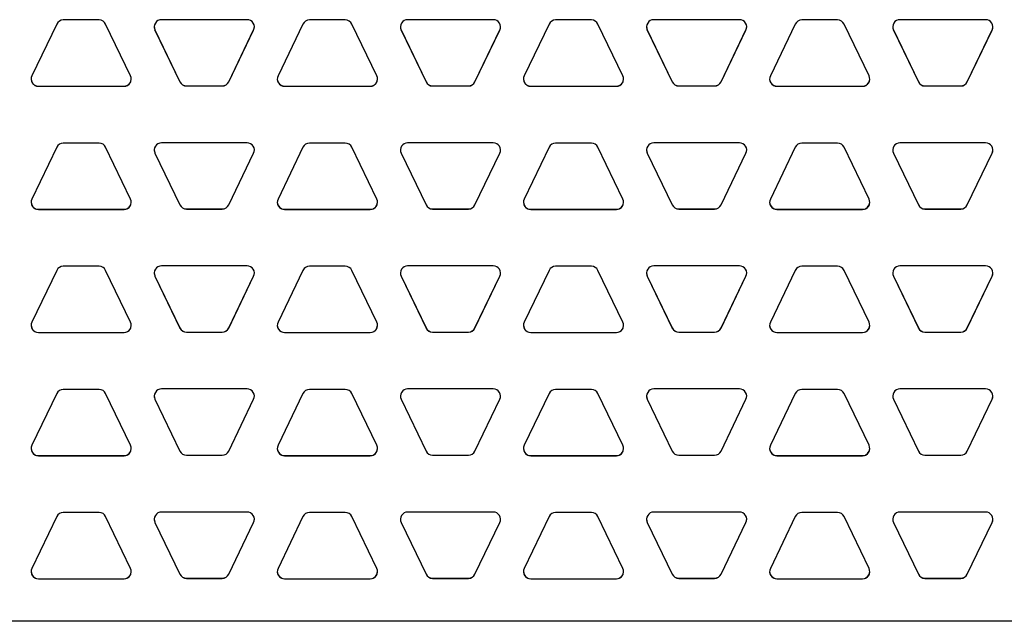
# Model space of a CAD drawing. Units: inches. Extents: x 6.6 to 15.9, y 6.3 to 16.8.
# Drawn here: x 9.8 to 11.3, y 12.4 to 13.3 of the extents above; entities that cross this region are included whole.
import ezdxf

# ---------------------------------------------------------------- set-up
doc = ezdxf.new("R2010")
doc.units = ezdxf.units.IN
doc.header["$LTSCALE"] = 1.21
doc.header["$MEASUREMENT"] = 0
doc.layers.get('0').update_dxf_attribs({"linetype": 'CONTINUOUS'})
doc.layers.add('02___PRT_ALL_AXES', color=7, linetype='CONTINUOUS')

msp = doc.modelspace()

# ---------------------------------------------------------------- linework, layer by layer
at = {"color": 7, "linetype": 'Continuous'}
msp.add_line((15.9045782, 12.3778717), (8.0295782, 12.3778717), dxfattribs=at)
at = {"layer": '02___PRT_ALL_AXES', "color": 7, "linetype": 'Continuous'}
for p, q in [((9.9017189, 13.3153086), (9.8458439, 13.3153086)), ((10.1324846, 13.3157586), (9.9988907, 13.3157586)), ((10.2855314, 13.3153086), (10.2296564, 13.3153086)), ((10.5162971, 13.3157586), (10.3827032, 13.3157586)), ((10.6693439, 13.3153086), (10.6134689, 13.3153086)), ((10.9001096, 13.3157586), (10.7665157, 13.3157586)), ((11.0531564, 13.3153086), (10.9972814, 13.3153086)), ((11.2839221, 13.3157586), (11.1503282, 13.3157586)), ((9.8357075, 13.3089395), (9.7968011, 13.2281378)), ((9.9507617, 13.2281378), (9.9118553, 13.3089395)), ((9.9887543, 13.2997498), (10.0276606, 13.2189481)), ((9.9887543, 13.2996306), (10.0276606, 13.2188289)), ((10.1037147, 13.2189481), (10.142621, 13.2997498)), ((10.1037147, 13.2188289), (10.142621, 13.2996306)), ((10.21952, 13.3089395), (10.1806136, 13.2281378)), ((10.3345742, 13.2281378), (10.2956678, 13.3089395)), ((10.3725668, 13.2997498), (10.4114731, 13.2189481)), ((10.3725668, 13.2996306), (10.4114731, 13.2188289)), ((10.4875272, 13.2189481), (10.5264335, 13.2997498)), ((10.4875272, 13.2188289), (10.5264335, 13.2996306)), ((10.6033325, 13.3089395), (10.5644261, 13.2281378)), ((10.7183867, 13.2281378), (10.6794803, 13.3089395)), ((10.7563793, 13.2997498), (10.7952856, 13.2189481)), ((10.7563793, 13.2996306), (10.7952856, 13.2188289)), ((10.8713397, 13.2189481), (10.910246, 13.2997498)), ((10.8713397, 13.2188289), (10.910246, 13.2996306)), ((10.987145, 13.3089395), (10.9482386, 13.2281378)), ((11.1021992, 13.2281378), (11.0632928, 13.3089395)), ((11.1401918, 13.2997498), (11.1790981, 13.2189481)), ((11.1401918, 13.2996306), (11.1790981, 13.2188289)), ((11.2551522, 13.2189481), (11.2940585, 13.2997498)), ((11.2551522, 13.2188289), (11.2940585, 13.2996306)), ((9.8069376, 13.212129), (9.9406252, 13.212129)), ((9.8069376, 13.2120098), (9.9406252, 13.2120098)), ((10.0377971, 13.212579), (10.0935782, 13.212579)), ((10.0377971, 13.2124598), (10.0935782, 13.2124598)), ((10.1907501, 13.212129), (10.3244377, 13.212129)), ((10.1907501, 13.2120098), (10.3244377, 13.2120098)), ((10.4216096, 13.212579), (10.4773907, 13.212579)), ((10.4216096, 13.2124598), (10.4773907, 13.2124598)), ((10.5745626, 13.212129), (10.7082502, 13.212129)), ((10.5745626, 13.2120098), (10.7082502, 13.2120098)), ((10.8054221, 13.212579), (10.8612032, 13.212579)), ((10.8054221, 13.2124598), (10.8612032, 13.2124598)), ((10.9583751, 13.212129), (11.0920627, 13.212129)), ((10.9583751, 13.2120098), (11.0920627, 13.2120098)), ((11.1892346, 13.212579), (11.2450157, 13.212579)), ((11.1892346, 13.2124598), (11.2450157, 13.2124598)), ((9.8357075, 13.1169651), (9.7968011, 13.0361633)), ((9.9017189, 13.1233341), (9.8458439, 13.1233341)), ((9.9507617, 13.0361633), (9.9118553, 13.1169651)), ((10.1324846, 13.1238591), (9.9988907, 13.1238591)), ((10.21952, 13.1169651), (10.1806136, 13.0361633)), ((10.2855314, 13.1233341), (10.2296564, 13.1233341)), ((10.3345742, 13.0361633), (10.2956678, 13.1169651)), ((10.5162971, 13.1238591), (10.3827032, 13.1238591)), ((10.6033325, 13.1169651), (10.5644261, 13.0361633)), ((10.6693439, 13.1233341), (10.6134689, 13.1233341)), ((10.7183867, 13.0361633), (10.6794803, 13.1169651)), ((10.9001096, 13.1238591), (10.7665157, 13.1238591)), ((10.987145, 13.1169651), (10.9482386, 13.0361633)), ((11.0531564, 13.1233341), (10.9972814, 13.1233341)), ((11.1021992, 13.0361633), (11.0632928, 13.1169651)), ((11.2839221, 13.1238591), (11.1503282, 13.1238591)), ((9.9887543, 13.1078503), (10.0276606, 13.0270486)), ((9.9887543, 13.1077311), (10.0276606, 13.0269294)), ((10.1037147, 13.0270486), (10.142621, 13.1078503)), ((10.1037147, 13.0269294), (10.142621, 13.1077311)), ((10.3725668, 13.1078503), (10.4114731, 13.0270486)), ((10.3725668, 13.1077311), (10.4114731, 13.0269294)), ((10.4875272, 13.0270486), (10.5264335, 13.1078503)), ((10.4875272, 13.0269294), (10.5264335, 13.1077311)), ((10.7563793, 13.1078503), (10.7952856, 13.0270486)), ((10.7563793, 13.1077311), (10.7952856, 13.0269294)), ((10.8713397, 13.0270486), (10.910246, 13.1078503)), ((10.8713397, 13.0269294), (10.910246, 13.1077311)), ((11.1401918, 13.1078503), (11.1790981, 13.0270486)), ((11.1401918, 13.1077311), (11.1790981, 13.0269294)), ((11.2551522, 13.0270486), (11.2940585, 13.1078503)), ((11.2551522, 13.0269294), (11.2940585, 13.1077311)), ((9.8069376, 13.0201546), (9.9406252, 13.0201546)), ((9.8069376, 13.0200354), (9.9406252, 13.0200354)), ((10.0377971, 13.0206795), (10.0935782, 13.0206795)), ((10.0377971, 13.0205603), (10.0935782, 13.0205603)), ((10.1907501, 13.0201546), (10.3244377, 13.0201546)), ((10.1907501, 13.0200354), (10.3244377, 13.0200354)), ((10.4216096, 13.0206795), (10.4773907, 13.0206795)), ((10.4216096, 13.0205603), (10.4773907, 13.0205603)), ((10.5745626, 13.0201546), (10.7082502, 13.0201546)), ((10.5745626, 13.0200354), (10.7082502, 13.0200354)), ((10.8054221, 13.0206795), (10.8612032, 13.0206795)), ((10.8054221, 13.0205603), (10.8612032, 13.0205603)), ((10.9583751, 13.0201546), (11.0920627, 13.0201546)), ((10.9583751, 13.0200354), (11.0920627, 13.0200354)), ((11.1892346, 13.0206795), (11.2450157, 13.0206795)), ((11.1892346, 13.0205603), (11.2450157, 13.0205603)), ((9.9017189, 12.9313596), (9.8458439, 12.9313596)), ((10.1324846, 12.9319596), (9.9988907, 12.9319596)), ((10.2855314, 12.9313596), (10.2296564, 12.9313596)), ((10.5162971, 12.9319596), (10.3827032, 12.9319596)), ((10.6693439, 12.9313596), (10.6134689, 12.9313596)), ((10.9001096, 12.9319596), (10.7665157, 12.9319596)), ((11.0531564, 12.9313596), (10.9972814, 12.9313596)), ((11.2839221, 12.9319596), (11.1503282, 12.9319596)), ((9.8357075, 12.9249906), (9.7968011, 12.8441888)), ((9.9507617, 12.8441888), (9.9118553, 12.9249906)), ((9.9887543, 12.9159508), (10.0276606, 12.8351491)), ((9.9887543, 12.9158316), (10.0276606, 12.8350299)), ((10.1037147, 12.8351491), (10.142621, 12.9159508)), ((10.1037147, 12.8350299), (10.142621, 12.9158316)), ((10.21952, 12.9249906), (10.1806136, 12.8441888)), ((10.3345742, 12.8441888), (10.2956678, 12.9249906)), ((10.3725668, 12.9159508), (10.4114731, 12.8351491)), ((10.3725668, 12.9158316), (10.4114731, 12.8350299)), ((10.4875272, 12.8351491), (10.5264335, 12.9159508)), ((10.4875272, 12.8350299), (10.5264335, 12.9158316)), ((10.6033325, 12.9249906), (10.5644261, 12.8441888)), ((10.7183867, 12.8441888), (10.6794803, 12.9249906)), ((10.7563793, 12.9159508), (10.7952856, 12.8351491)), ((10.7563793, 12.9158316), (10.7952856, 12.8350299)), ((10.8713397, 12.8351491), (10.910246, 12.9159508)), ((10.8713397, 12.8350299), (10.910246, 12.9158316)), ((10.987145, 12.9249906), (10.9482386, 12.8441888)), ((11.1021992, 12.8441888), (11.0632928, 12.9249906)), ((11.1401918, 12.9159508), (11.1790981, 12.8351491)), ((11.1401918, 12.9158316), (11.1790981, 12.8350299)), ((11.2551522, 12.8351491), (11.2940585, 12.9159508)), ((11.2551522, 12.8350299), (11.2940585, 12.9158316)), ((9.8069376, 12.8281801), (9.9406252, 12.8281801)), ((9.8069376, 12.8280609), (9.9406252, 12.8280609)), ((10.0377971, 12.82878), (10.0935782, 12.82878)), ((10.0377971, 12.8286608), (10.0935782, 12.8286608)), ((10.1907501, 12.8281801), (10.3244377, 12.8281801)), ((10.1907501, 12.8280609), (10.3244377, 12.8280609)), ((10.4216096, 12.82878), (10.4773907, 12.82878)), ((10.4216096, 12.8286608), (10.4773907, 12.8286608)), ((10.5745626, 12.8281801), (10.7082502, 12.8281801)), ((10.5745626, 12.8280609), (10.7082502, 12.8280609)), ((10.8054221, 12.82878), (10.8612032, 12.82878)), ((10.8054221, 12.8286608), (10.8612032, 12.8286608)), ((10.9583751, 12.8281801), (11.0920627, 12.8281801)), ((10.9583751, 12.8280609), (11.0920627, 12.8280609)), ((11.1892346, 12.82878), (11.2450157, 12.82878)), ((11.1892346, 12.8286608), (11.2450157, 12.8286608)), ((9.8357075, 12.7330161), (9.7968011, 12.6522143)), ((9.9017189, 12.7393851), (9.8458439, 12.7393851)), ((9.9507617, 12.6522143), (9.9118553, 12.7330161)), ((10.1324846, 12.7400601), (9.9988907, 12.7400601)), ((10.21952, 12.7330161), (10.1806136, 12.6522143)), ((10.2855314, 12.7393851), (10.2296564, 12.7393851)), ((10.3345742, 12.6522143), (10.2956678, 12.7330161)), ((10.5162971, 12.7400601), (10.3827032, 12.7400601)), ((10.6033325, 12.7330161), (10.5644261, 12.6522143)), ((10.6693439, 12.7393851), (10.6134689, 12.7393851)), ((10.7183867, 12.6522143), (10.6794803, 12.7330161)), ((10.9001096, 12.7400601), (10.7665157, 12.7400601)), ((10.987145, 12.7330161), (10.9482386, 12.6522143)), ((11.0531564, 12.7393851), (10.9972814, 12.7393851)), ((11.1021992, 12.6522143), (11.0632928, 12.7330161)), ((11.2839221, 12.7400601), (11.1503282, 12.7400601)), ((9.9887543, 12.7240513), (10.0276606, 12.6432496)), ((9.9887543, 12.7239321), (10.0276606, 12.6431304)), ((10.1037147, 12.6432496), (10.142621, 12.7240513)), ((10.1037147, 12.6431304), (10.142621, 12.7239321)), ((10.3725668, 12.7240513), (10.4114731, 12.6432496)), ((10.3725668, 12.7239321), (10.4114731, 12.6431304)), ((10.4875272, 12.6432496), (10.5264335, 12.7240513)), ((10.4875272, 12.6431304), (10.5264335, 12.7239321)), ((10.7563793, 12.7240513), (10.7952856, 12.6432496)), ((10.7563793, 12.7239321), (10.7952856, 12.6431304)), ((10.8713397, 12.6432496), (10.910246, 12.7240513)), ((10.8713397, 12.6431304), (10.910246, 12.7239321)), ((11.1401918, 12.7240513), (11.1790981, 12.6432496)), ((11.1401918, 12.7239321), (11.1790981, 12.6431304)), ((11.2551522, 12.6432496), (11.2940585, 12.7240513)), ((11.2551522, 12.6431304), (11.2940585, 12.7239321)), ((9.8069376, 12.6362056), (9.9406252, 12.6362056)), ((9.8069376, 12.6360864), (9.9406252, 12.6360864)), ((10.0377971, 12.6368805), (10.0935782, 12.6368805)), ((10.0377971, 12.6367613), (10.0935782, 12.6367613)), ((10.1907501, 12.6362056), (10.3244377, 12.6362056)), ((10.1907501, 12.6360864), (10.3244377, 12.6360864)), ((10.4216096, 12.6368805), (10.4773907, 12.6368805)), ((10.4216096, 12.6367613), (10.4773907, 12.6367613)), ((10.5745626, 12.6362056), (10.7082502, 12.6362056)), ((10.5745626, 12.6360864), (10.7082502, 12.6360864)), ((10.8054221, 12.6368805), (10.8612032, 12.6368805)), ((10.8054221, 12.6367613), (10.8612032, 12.6367613)), ((10.9583751, 12.6362056), (11.0920627, 12.6362056)), ((10.9583751, 12.6360864), (11.0920627, 12.6360864)), ((11.1892346, 12.6368805), (11.2450157, 12.6368805)), ((11.1892346, 12.6367613), (11.2450157, 12.6367613)), ((9.9017189, 12.5474107), (9.8458439, 12.5474107)), ((10.1324846, 12.5481606), (9.9988907, 12.5481606)), ((10.2855314, 12.5474107), (10.2296564, 12.5474107)), ((10.5162971, 12.5481606), (10.3827032, 12.5481606)), ((10.6693439, 12.5474107), (10.6134689, 12.5474107)), ((10.9001096, 12.5481606), (10.7665157, 12.5481606)), ((11.0531564, 12.5474107), (10.9972814, 12.5474107)), ((11.2839221, 12.5481606), (11.1503282, 12.5481606)), ((9.8357075, 12.5410416), (9.7968011, 12.4602398)), ((9.9507617, 12.4602398), (9.9118553, 12.5410416)), ((9.9887543, 12.5321518), (10.0276606, 12.4513501)), ((9.9887543, 12.5320326), (10.0276606, 12.4512309)), ((10.1037147, 12.4513501), (10.142621, 12.5321518)), ((10.1037147, 12.4512309), (10.142621, 12.5320326)), ((10.21952, 12.5410416), (10.1806136, 12.4602398)), ((10.3345742, 12.4602398), (10.2956678, 12.5410416)), ((10.3725668, 12.5321518), (10.4114731, 12.4513501)), ((10.3725668, 12.5320326), (10.4114731, 12.4512309)), ((10.4875272, 12.4513501), (10.5264335, 12.5321518)), ((10.4875272, 12.4512309), (10.5264335, 12.5320326)), ((10.6033325, 12.5410416), (10.5644261, 12.4602398)), ((10.7183867, 12.4602398), (10.6794803, 12.5410416)), ((10.7563793, 12.5321518), (10.7952856, 12.4513501)), ((10.7563793, 12.5320326), (10.7952856, 12.4512309)), ((10.8713397, 12.4513501), (10.910246, 12.5321518)), ((10.8713397, 12.4512309), (10.910246, 12.5320326)), ((10.987145, 12.5410416), (10.9482386, 12.4602398)), ((11.1021992, 12.4602398), (11.0632928, 12.5410416)), ((11.1401918, 12.5321518), (11.1790981, 12.4513501)), ((11.1401918, 12.5320326), (11.1790981, 12.4512309)), ((11.2551522, 12.4513501), (11.2940585, 12.5321518)), ((11.2551522, 12.4512309), (11.2940585, 12.5320326)), ((9.8069376, 12.4442311), (9.9406252, 12.4442311)), ((9.8069376, 12.4441119), (9.9406252, 12.4441119)), ((10.0377971, 12.444981), (10.0935782, 12.444981)), ((10.0377971, 12.4448618), (10.0935782, 12.4448618)), ((10.1907501, 12.4442311), (10.3244377, 12.4442311)), ((10.1907501, 12.4441119), (10.3244377, 12.4441119)), ((10.4216096, 12.444981), (10.4773907, 12.444981)), ((10.4216096, 12.4448618), (10.4773907, 12.4448618)), ((10.5745626, 12.4442311), (10.7082502, 12.4442311)), ((10.5745626, 12.4441119), (10.7082502, 12.4441119)), ((10.8054221, 12.444981), (10.8612032, 12.444981)), ((10.8054221, 12.4448618), (10.8612032, 12.4448618)), ((10.9583751, 12.4442311), (11.0920627, 12.4442311)), ((10.9583751, 12.4441119), (11.0920627, 12.4441119)), ((11.1892346, 12.444981), (11.2450157, 12.444981)), ((11.1892346, 12.4448618), (11.2450157, 12.4448618))]:
    msp.add_line(p, q, dxfattribs=at)
at = {"layer": '02___PRT_ALL_AXES', "color": 9, "linetype": 'Continuous'}
for p, q in [((9.9887543, 13.2996306), (9.9887543, 13.2997498)), ((10.142621, 13.2996306), (10.142621, 13.2997498)), ((10.3725668, 13.2996306), (10.3725668, 13.2997498)), ((10.5264335, 13.2996306), (10.5264335, 13.2997498)), ((10.7563793, 13.2996306), (10.7563793, 13.2997498)), ((10.910246, 13.2996306), (10.910246, 13.2997498)), ((11.1401918, 13.2996306), (11.1401918, 13.2997498)), ((11.2940585, 13.2996306), (11.2940585, 13.2997498)), ((10.0276606, 13.2188289), (10.0276606, 13.2189481)), ((10.1037147, 13.2188289), (10.1037147, 13.2189481)), ((10.4114731, 13.2188289), (10.4114731, 13.2189481)), ((10.4875272, 13.2188289), (10.4875272, 13.2189481)), ((10.7952856, 13.2188289), (10.7952856, 13.2189481)), ((10.8713397, 13.2188289), (10.8713397, 13.2189481)), ((11.1790981, 13.2188289), (11.1790981, 13.2189481)), ((11.2551522, 13.2188289), (11.2551522, 13.2189481)), ((9.8069376, 13.2120098), (9.8069376, 13.212129)), ((9.9406252, 13.2120098), (9.9406252, 13.212129)), ((10.0377971, 13.2124598), (10.0377971, 13.212579)), ((10.0935782, 13.2124598), (10.0935782, 13.212579)), ((10.1907501, 13.2120098), (10.1907501, 13.212129)), ((10.3244377, 13.2120098), (10.3244377, 13.212129)), ((10.4216096, 13.2124598), (10.4216096, 13.212579)), ((10.4773907, 13.2124598), (10.4773907, 13.212579)), ((10.5745626, 13.2120098), (10.5745626, 13.212129)), ((10.7082502, 13.2120098), (10.7082502, 13.212129)), ((10.8054221, 13.2124598), (10.8054221, 13.212579)), ((10.8612032, 13.2124598), (10.8612032, 13.212579)), ((10.9583751, 13.2120098), (10.9583751, 13.212129)), ((11.0920627, 13.2120098), (11.0920627, 13.212129)), ((11.1892346, 13.2124598), (11.1892346, 13.212579)), ((11.2450157, 13.2124598), (11.2450157, 13.212579)), ((9.9887543, 13.1077311), (9.9887543, 13.1078503)), ((10.142621, 13.1077311), (10.142621, 13.1078503)), ((10.3725668, 13.1077311), (10.3725668, 13.1078503)), ((10.5264335, 13.1077311), (10.5264335, 13.1078503)), ((10.7563793, 13.1077311), (10.7563793, 13.1078503)), ((10.910246, 13.1077311), (10.910246, 13.1078503)), ((11.1401918, 13.1077311), (11.1401918, 13.1078503)), ((11.2940585, 13.1077311), (11.2940585, 13.1078503)), ((9.8069376, 13.0200354), (9.8069376, 13.0201546)), ((9.9406252, 13.0200354), (9.9406252, 13.0201546)), ((10.0276606, 13.0269294), (10.0276606, 13.0270486)), ((10.0377971, 13.0205603), (10.0377971, 13.0206795)), ((10.0935782, 13.0205603), (10.0935782, 13.0206795)), ((10.1037147, 13.0269294), (10.1037147, 13.0270486)), ((10.1907501, 13.0200354), (10.1907501, 13.0201546)), ((10.3244377, 13.0200354), (10.3244377, 13.0201546)), ((10.4114731, 13.0269294), (10.4114731, 13.0270486)), ((10.4216096, 13.0205603), (10.4216096, 13.0206795)), ((10.4773907, 13.0205603), (10.4773907, 13.0206795)), ((10.4875272, 13.0269294), (10.4875272, 13.0270486)), ((10.5745626, 13.0200354), (10.5745626, 13.0201546)), ((10.7082502, 13.0200354), (10.7082502, 13.0201546)), ((10.7952856, 13.0269294), (10.7952856, 13.0270486)), ((10.8054221, 13.0205603), (10.8054221, 13.0206795)), ((10.8612032, 13.0205603), (10.8612032, 13.0206795)), ((10.8713397, 13.0269294), (10.8713397, 13.0270486)), ((10.9583751, 13.0200354), (10.9583751, 13.0201546)), ((11.0920627, 13.0200354), (11.0920627, 13.0201546)), ((11.1790981, 13.0269294), (11.1790981, 13.0270486)), ((11.1892346, 13.0205603), (11.1892346, 13.0206795)), ((11.2450157, 13.0205603), (11.2450157, 13.0206795)), ((11.2551522, 13.0269294), (11.2551522, 13.0270486)), ((9.9887543, 12.9158316), (9.9887543, 12.9159508)), ((10.142621, 12.9158316), (10.142621, 12.9159508)), ((10.3725668, 12.9158316), (10.3725668, 12.9159508)), ((10.5264335, 12.9158316), (10.5264335, 12.9159508)), ((10.7563793, 12.9158316), (10.7563793, 12.9159508)), ((10.910246, 12.9158316), (10.910246, 12.9159508)), ((11.1401918, 12.9158316), (11.1401918, 12.9159508)), ((11.2940585, 12.9158316), (11.2940585, 12.9159508)), ((10.0276606, 12.8350299), (10.0276606, 12.8351491)), ((10.1037147, 12.8350299), (10.1037147, 12.8351491)), ((10.4114731, 12.8350299), (10.4114731, 12.8351491)), ((10.4875272, 12.8350299), (10.4875272, 12.8351491)), ((10.7952856, 12.8350299), (10.7952856, 12.8351491)), ((10.8713397, 12.8350299), (10.8713397, 12.8351491)), ((11.1790981, 12.8350299), (11.1790981, 12.8351491)), ((11.2551522, 12.8350299), (11.2551522, 12.8351491)), ((9.8069376, 12.8280609), (9.8069376, 12.8281801)), ((9.9406252, 12.8280609), (9.9406252, 12.8281801)), ((10.0377971, 12.8286608), (10.0377971, 12.82878)), ((10.0935782, 12.8286608), (10.0935782, 12.82878)), ((10.1907501, 12.8280609), (10.1907501, 12.8281801)), ((10.3244377, 12.8280609), (10.3244377, 12.8281801)), ((10.4216096, 12.8286608), (10.4216096, 12.82878)), ((10.4773907, 12.8286608), (10.4773907, 12.82878)), ((10.5745626, 12.8280609), (10.5745626, 12.8281801)), ((10.7082502, 12.8280609), (10.7082502, 12.8281801)), ((10.8054221, 12.8286608), (10.8054221, 12.82878)), ((10.8612032, 12.8286608), (10.8612032, 12.82878)), ((10.9583751, 12.8280609), (10.9583751, 12.8281801)), ((11.0920627, 12.8280609), (11.0920627, 12.8281801)), ((11.1892346, 12.8286608), (11.1892346, 12.82878)), ((11.2450157, 12.8286608), (11.2450157, 12.82878)), ((9.9887543, 12.7239321), (9.9887543, 12.7240513)), ((10.142621, 12.7239321), (10.142621, 12.7240513)), ((10.3725668, 12.7239321), (10.3725668, 12.7240513)), ((10.5264335, 12.7239321), (10.5264335, 12.7240513)), ((10.7563793, 12.7239321), (10.7563793, 12.7240513)), ((10.910246, 12.7239321), (10.910246, 12.7240513)), ((11.1401918, 12.7239321), (11.1401918, 12.7240513)), ((11.2940585, 12.7239321), (11.2940585, 12.7240513)), ((9.8069376, 12.6360864), (9.8069376, 12.6362056)), ((9.9406252, 12.6360864), (9.9406252, 12.6362056)), ((10.0276606, 12.6431304), (10.0276606, 12.6432496)), ((10.0377971, 12.6367613), (10.0377971, 12.6368805)), ((10.0935782, 12.6367613), (10.0935782, 12.6368805)), ((10.1037147, 12.6431304), (10.1037147, 12.6432496)), ((10.1907501, 12.6360864), (10.1907501, 12.6362056)), ((10.3244377, 12.6360864), (10.3244377, 12.6362056)), ((10.4114731, 12.6431304), (10.4114731, 12.6432496)), ((10.4216096, 12.6367613), (10.4216096, 12.6368805)), ((10.4773907, 12.6367613), (10.4773907, 12.6368805)), ((10.4875272, 12.6431304), (10.4875272, 12.6432496)), ((10.5745626, 12.6360864), (10.5745626, 12.6362056)), ((10.7082502, 12.6360864), (10.7082502, 12.6362056)), ((10.7952856, 12.6431304), (10.7952856, 12.6432496)), ((10.8054221, 12.6367613), (10.8054221, 12.6368805)), ((10.8612032, 12.6367613), (10.8612032, 12.6368805)), ((10.8713397, 12.6431304), (10.8713397, 12.6432496)), ((10.9583751, 12.6360864), (10.9583751, 12.6362056)), ((11.0920627, 12.6360864), (11.0920627, 12.6362056)), ((11.1790981, 12.6431304), (11.1790981, 12.6432496)), ((11.1892346, 12.6367613), (11.1892346, 12.6368805)), ((11.2450157, 12.6367613), (11.2450157, 12.6368805)), ((11.2551522, 12.6431304), (11.2551522, 12.6432496)), ((9.9887543, 12.5320326), (9.9887543, 12.5321518)), ((10.142621, 12.5320326), (10.142621, 12.5321518)), ((10.3725668, 12.5320326), (10.3725668, 12.5321518)), ((10.5264335, 12.5320326), (10.5264335, 12.5321518)), ((10.7563793, 12.5320326), (10.7563793, 12.5321518)), ((10.910246, 12.5320326), (10.910246, 12.5321518)), ((11.1401918, 12.5320326), (11.1401918, 12.5321518)), ((11.2940585, 12.5320326), (11.2940585, 12.5321518)), ((10.0276606, 12.4512309), (10.0276606, 12.4513501)), ((10.1037147, 12.4512309), (10.1037147, 12.4513501)), ((10.4114731, 12.4512309), (10.4114731, 12.4513501)), ((10.4875272, 12.4512309), (10.4875272, 12.4513501)), ((10.7952856, 12.4512309), (10.7952856, 12.4513501)), ((10.8713397, 12.4512309), (10.8713397, 12.4513501)), ((11.1790981, 12.4512309), (11.1790981, 12.4513501)), ((11.2551522, 12.4512309), (11.2551522, 12.4513501)), ((9.8069376, 12.4441119), (9.8069376, 12.4442311)), ((9.9406252, 12.4441119), (9.9406252, 12.4442311)), ((10.0377971, 12.4448618), (10.0377971, 12.444981)), ((10.0935782, 12.4448618), (10.0935782, 12.444981)), ((10.1907501, 12.4441119), (10.1907501, 12.4442311)), ((10.3244377, 12.4441119), (10.3244377, 12.4442311)), ((10.4216096, 12.4448618), (10.4216096, 12.444981)), ((10.4773907, 12.4448618), (10.4773907, 12.444981)), ((10.5745626, 12.4441119), (10.5745626, 12.4442311)), ((10.7082502, 12.4441119), (10.7082502, 12.4442311)), ((10.8054221, 12.4448618), (10.8054221, 12.444981)), ((10.8612032, 12.4448618), (10.8612032, 12.444981)), ((10.9583751, 12.4441119), (10.9583751, 12.4442311)), ((11.0920627, 12.4441119), (11.0920627, 12.4442311)), ((11.1892346, 12.4448618), (11.1892346, 12.444981)), ((11.2450157, 12.4448618), (11.2450157, 12.444981))]:
    msp.add_line(p, q, dxfattribs=at)
at = {"layer": '02___PRT_ALL_AXES', "color": 7, "linetype": 'Continuous'}
for centre, radius, start, end in [((9.8458435, 13.3040585), 0.0112501, 89.9980988, 154.2865616), ((9.9017193, 13.3040585), 0.0112501, 25.7134384, 90.0019012), ((9.998888, 13.3045101), 0.0112473, 89.9957562, 205.7111701), ((10.1324873, 13.3045101), 0.0112473, 334.2888299, 90.0042438), ((10.229656, 13.3040585), 0.0112501, 89.9980988, 154.2865616), ((10.2855318, 13.3040585), 0.0112501, 25.7134384, 90.0019012), ((10.3827005, 13.3045101), 0.0112473, 89.9957562, 205.7111701), ((10.5162998, 13.3045101), 0.0112473, 334.2888299, 90.0042438), ((10.6134685, 13.3040585), 0.0112501, 89.9980988, 154.2865616), ((10.6693443, 13.3040585), 0.0112501, 25.7134384, 90.0019012), ((10.766513, 13.3045101), 0.0112473, 89.9957562, 205.7111701), ((10.9001123, 13.3045101), 0.0112473, 334.2888299, 90.0042438), ((10.997281, 13.3040585), 0.0112501, 89.9980988, 154.2865616), ((11.0531568, 13.3040585), 0.0112501, 25.7134384, 90.0019012), ((11.1503255, 13.3045101), 0.0112473, 89.9957562, 205.7111701), ((11.2839248, 13.3045101), 0.0112473, 334.2888299, 90.0042438), ((9.998888, 13.3046293), 0.0112473, 180.6067619, 205.7111277), ((10.1324873, 13.3046293), 0.0112473, 334.2888723, 359.3932381), ((10.3827005, 13.3046293), 0.0112473, 180.6067619, 205.7111277), ((10.5162998, 13.3046293), 0.0112473, 334.2888723, 359.3932381), ((10.766513, 13.3046293), 0.0112473, 180.6067619, 205.7111277), ((10.9001123, 13.3046293), 0.0112473, 334.2888723, 359.3932381), ((11.1503255, 13.3046293), 0.0112473, 180.6067619, 205.7111277), ((11.2839248, 13.3046293), 0.0112473, 334.2888723, 359.3932381), ((9.8069348, 13.2232583), 0.0112473, 154.2888299, 270.0042438), ((9.8069368, 13.2233784), 0.0112493, 180.6117835, 270.0041754), ((9.9406261, 13.2233784), 0.0112493, 269.9958246, 359.3882165), ((9.940628, 13.2232583), 0.0112473, 269.9957562, 25.7111701), ((10.0377967, 13.2238291), 0.0112501, 205.7134271, 270.0019125), ((10.0377967, 13.2237099), 0.0112501, 205.7134379, 270.0019017), ((10.0935786, 13.2238291), 0.0112501, 269.9980875, 334.2865729), ((10.0935786, 13.2237099), 0.0112501, 269.9980983, 334.2865621), ((10.1907473, 13.2232583), 0.0112473, 154.2888299, 270.0042438), ((10.1907493, 13.2233784), 0.0112493, 180.6117835, 270.0041754), ((10.3244386, 13.2233784), 0.0112493, 269.9958246, 359.3882165), ((10.3244405, 13.2232583), 0.0112473, 269.9957562, 25.7111701), ((10.4216092, 13.2238291), 0.0112501, 205.7134271, 270.0019125), ((10.4216092, 13.2237099), 0.0112501, 205.7134379, 270.0019017), ((10.4773911, 13.2238291), 0.0112501, 269.9980875, 334.2865729), ((10.4773911, 13.2237099), 0.0112501, 269.9980983, 334.2865621), ((10.5745598, 13.2232583), 0.0112473, 154.2888299, 270.0042438), ((10.5745618, 13.2233784), 0.0112493, 180.6117835, 270.0041754), ((10.7082511, 13.2233784), 0.0112493, 269.9958246, 359.3882165), ((10.708253, 13.2232583), 0.0112473, 269.9957562, 25.7111701), ((10.8054217, 13.2238291), 0.0112501, 205.7134271, 270.0019125), ((10.8054217, 13.2237099), 0.0112501, 205.7134379, 270.0019017), ((10.8612036, 13.2238291), 0.0112501, 269.9980875, 334.2865729), ((10.8612036, 13.2237099), 0.0112501, 269.9980983, 334.2865621), ((10.9583723, 13.2232583), 0.0112473, 154.2888299, 270.0042438), ((10.9583743, 13.2233784), 0.0112493, 180.6117835, 270.0041754), ((11.0920636, 13.2233784), 0.0112493, 269.9958246, 359.3882165), ((11.0920655, 13.2232583), 0.0112473, 269.9957562, 25.7111701), ((11.1892342, 13.2238291), 0.0112501, 205.7134271, 270.0019125), ((11.1892342, 13.2237099), 0.0112501, 205.7134379, 270.0019017), ((11.2450161, 13.2238291), 0.0112501, 269.9980875, 334.2865729), ((11.2450161, 13.2237099), 0.0112501, 269.9980983, 334.2865621), ((9.8458435, 13.112084), 0.0112501, 89.9980988, 154.2865616), ((9.9017193, 13.112084), 0.0112501, 25.7134384, 90.0019012), ((9.998888, 13.1126106), 0.0112473, 89.9957562, 205.7111701), ((9.998888, 13.1127298), 0.0112473, 180.6067619, 205.7111277), ((10.1324873, 13.1126106), 0.0112473, 334.2888299, 90.0042438), ((10.1324873, 13.1127298), 0.0112473, 334.2888723, 359.3932381), ((10.229656, 13.112084), 0.0112501, 89.9980988, 154.2865616), ((10.2855318, 13.112084), 0.0112501, 25.7134384, 90.0019012), ((10.3827005, 13.1126106), 0.0112473, 89.9957562, 205.7111701), ((10.3827005, 13.1127298), 0.0112473, 180.6067619, 205.7111277), ((10.5162998, 13.1126106), 0.0112473, 334.2888299, 90.0042438), ((10.5162998, 13.1127298), 0.0112473, 334.2888723, 359.3932381), ((10.6134685, 13.112084), 0.0112501, 89.9980988, 154.2865616), ((10.6693443, 13.112084), 0.0112501, 25.7134384, 90.0019012), ((10.766513, 13.1126106), 0.0112473, 89.9957562, 205.7111701), ((10.766513, 13.1127298), 0.0112473, 180.6067619, 205.7111277), ((10.9001123, 13.1126106), 0.0112473, 334.2888299, 90.0042438), ((10.9001123, 13.1127298), 0.0112473, 334.2888723, 359.3932381), ((10.997281, 13.112084), 0.0112501, 89.9980988, 154.2865616), ((11.0531568, 13.112084), 0.0112501, 25.7134384, 90.0019012), ((11.1503255, 13.1126106), 0.0112473, 89.9957562, 205.7111701), ((11.1503255, 13.1127298), 0.0112473, 180.6067619, 205.7111277), ((11.2839248, 13.1126106), 0.0112473, 334.2888299, 90.0042438), ((11.2839248, 13.1127298), 0.0112473, 334.2888723, 359.3932381), ((9.8069348, 13.0312838), 0.0112473, 154.2888299, 270.0042438), ((9.940628, 13.0312838), 0.0112473, 269.9957562, 25.7111701), ((10.1907473, 13.0312838), 0.0112473, 154.2888299, 270.0042438), ((10.3244405, 13.0312838), 0.0112473, 269.9957562, 25.7111701), ((10.5745598, 13.0312838), 0.0112473, 154.2888299, 270.0042438), ((10.708253, 13.0312838), 0.0112473, 269.9957562, 25.7111701), ((10.9583723, 13.0312838), 0.0112473, 154.2888299, 270.0042438), ((11.0920655, 13.0312838), 0.0112473, 269.9957562, 25.7111701), ((9.8069368, 13.0314039), 0.0112493, 180.6117835, 270.0041754), ((9.9406261, 13.0314039), 0.0112493, 269.9958246, 359.3882165), ((10.0377967, 13.0319296), 0.0112501, 205.7134271, 270.0019125), ((10.0377967, 13.0318104), 0.0112501, 205.7134379, 270.0019017), ((10.0935786, 13.0319296), 0.0112501, 269.9980875, 334.2865729), ((10.0935786, 13.0318104), 0.0112501, 269.9980983, 334.2865621), ((10.1907493, 13.0314039), 0.0112493, 180.6117835, 270.0041754), ((10.3244386, 13.0314039), 0.0112493, 269.9958246, 359.3882165), ((10.4216092, 13.0319296), 0.0112501, 205.7134271, 270.0019125), ((10.4216092, 13.0318104), 0.0112501, 205.7134379, 270.0019017), ((10.4773911, 13.0319296), 0.0112501, 269.9980875, 334.2865729), ((10.4773911, 13.0318104), 0.0112501, 269.9980983, 334.2865621), ((10.5745618, 13.0314039), 0.0112493, 180.6117835, 270.0041754), ((10.7082511, 13.0314039), 0.0112493, 269.9958246, 359.3882165), ((10.8054217, 13.0319296), 0.0112501, 205.7134271, 270.0019125), ((10.8054217, 13.0318104), 0.0112501, 205.7134379, 270.0019017), ((10.8612036, 13.0319296), 0.0112501, 269.9980875, 334.2865729), ((10.8612036, 13.0318104), 0.0112501, 269.9980983, 334.2865621), ((10.9583743, 13.0314039), 0.0112493, 180.6117835, 270.0041754), ((11.0920636, 13.0314039), 0.0112493, 269.9958246, 359.3882165), ((11.1892342, 13.0319296), 0.0112501, 205.7134271, 270.0019125), ((11.1892342, 13.0318104), 0.0112501, 205.7134379, 270.0019017), ((11.2450161, 13.0319296), 0.0112501, 269.9980875, 334.2865729), ((11.2450161, 13.0318104), 0.0112501, 269.9980983, 334.2865621), ((9.8458435, 12.9201095), 0.0112501, 89.9980988, 154.2865616), ((9.9017193, 12.9201095), 0.0112501, 25.7134384, 90.0019012), ((9.998888, 12.9207111), 0.0112473, 89.9957562, 205.7111701), ((10.1324873, 12.9207111), 0.0112473, 334.2888299, 90.0042438), ((10.229656, 12.9201095), 0.0112501, 89.9980988, 154.2865616), ((10.2855318, 12.9201095), 0.0112501, 25.7134384, 90.0019012), ((10.3827005, 12.9207111), 0.0112473, 89.9957562, 205.7111701), ((10.5162998, 12.9207111), 0.0112473, 334.2888299, 90.0042438), ((10.6134685, 12.9201095), 0.0112501, 89.9980988, 154.2865616), ((10.6693443, 12.9201095), 0.0112501, 25.7134384, 90.0019012), ((10.766513, 12.9207111), 0.0112473, 89.9957562, 205.7111701), ((10.9001123, 12.9207111), 0.0112473, 334.2888299, 90.0042438), ((10.997281, 12.9201095), 0.0112501, 89.9980988, 154.2865616), ((11.0531568, 12.9201095), 0.0112501, 25.7134384, 90.0019012), ((11.1503255, 12.9207111), 0.0112473, 89.9957562, 205.7111701), ((11.2839248, 12.9207111), 0.0112473, 334.2888299, 90.0042438), ((9.998888, 12.9208303), 0.0112473, 180.6067619, 205.7111277), ((10.1324873, 12.9208303), 0.0112473, 334.2888723, 359.3932381), ((10.3827005, 12.9208303), 0.0112473, 180.6067619, 205.7111277), ((10.5162998, 12.9208303), 0.0112473, 334.2888723, 359.3932381), ((10.766513, 12.9208303), 0.0112473, 180.6067619, 205.7111277), ((10.9001123, 12.9208303), 0.0112473, 334.2888723, 359.3932381), ((11.1503255, 12.9208303), 0.0112473, 180.6067619, 205.7111277), ((11.2839248, 12.9208303), 0.0112473, 334.2888723, 359.3932381), ((9.8069348, 12.8393093), 0.0112473, 154.2888299, 270.0042438), ((9.8069368, 12.8394294), 0.0112493, 180.6117835, 270.0041754), ((9.9406261, 12.8394294), 0.0112493, 269.9958246, 359.3882165), ((9.940628, 12.8393093), 0.0112473, 269.9957562, 25.7111701), ((10.0377967, 12.8400301), 0.0112501, 205.7134271, 270.0019125), ((10.0377967, 12.8399109), 0.0112501, 205.7134379, 270.0019017), ((10.0935786, 12.8400301), 0.0112501, 269.9980875, 334.2865729), ((10.0935786, 12.8399109), 0.0112501, 269.9980983, 334.2865621), ((10.1907473, 12.8393093), 0.0112473, 154.2888299, 270.0042438), ((10.1907493, 12.8394294), 0.0112493, 180.6117835, 270.0041754), ((10.3244386, 12.8394294), 0.0112493, 269.9958246, 359.3882165), ((10.3244405, 12.8393093), 0.0112473, 269.9957562, 25.7111701), ((10.4216092, 12.8400301), 0.0112501, 205.7134271, 270.0019125), ((10.4216092, 12.8399109), 0.0112501, 205.7134379, 270.0019017), ((10.4773911, 12.8400301), 0.0112501, 269.9980875, 334.2865729), ((10.4773911, 12.8399109), 0.0112501, 269.9980983, 334.2865621), ((10.5745598, 12.8393093), 0.0112473, 154.2888299, 270.0042438), ((10.5745618, 12.8394294), 0.0112493, 180.6117835, 270.0041754), ((10.7082511, 12.8394294), 0.0112493, 269.9958246, 359.3882165), ((10.708253, 12.8393093), 0.0112473, 269.9957562, 25.7111701), ((10.8054217, 12.8400301), 0.0112501, 205.7134271, 270.0019125), ((10.8054217, 12.8399109), 0.0112501, 205.7134379, 270.0019017), ((10.8612036, 12.8400301), 0.0112501, 269.9980875, 334.2865729), ((10.8612036, 12.8399109), 0.0112501, 269.9980983, 334.2865621), ((10.9583723, 12.8393093), 0.0112473, 154.2888299, 270.0042438), ((10.9583743, 12.8394294), 0.0112493, 180.6117835, 270.0041754), ((11.0920636, 12.8394294), 0.0112493, 269.9958246, 359.3882165), ((11.0920655, 12.8393093), 0.0112473, 269.9957562, 25.7111701), ((11.1892342, 12.8400301), 0.0112501, 205.7134271, 270.0019125), ((11.1892342, 12.8399109), 0.0112501, 205.7134379, 270.0019017), ((11.2450161, 12.8400301), 0.0112501, 269.9980875, 334.2865729), ((11.2450161, 12.8399109), 0.0112501, 269.9980983, 334.2865621), ((9.8458435, 12.728135), 0.0112501, 89.9980988, 154.2865616), ((9.9017193, 12.728135), 0.0112501, 25.7134384, 90.0019012), ((9.998888, 12.7288116), 0.0112473, 89.9957562, 205.7111701), ((9.998888, 12.7289308), 0.0112473, 180.6067619, 205.7111277), ((10.1324873, 12.7288116), 0.0112473, 334.2888299, 90.0042438), ((10.1324873, 12.7289308), 0.0112473, 334.2888723, 359.3932381), ((10.229656, 12.728135), 0.0112501, 89.9980988, 154.2865616), ((10.2855318, 12.728135), 0.0112501, 25.7134384, 90.0019012), ((10.3827005, 12.7288116), 0.0112473, 89.9957562, 205.7111701), ((10.3827005, 12.7289308), 0.0112473, 180.6067619, 205.7111277), ((10.5162998, 12.7288116), 0.0112473, 334.2888299, 90.0042438), ((10.5162998, 12.7289308), 0.0112473, 334.2888723, 359.3932381), ((10.6134685, 12.728135), 0.0112501, 89.9980988, 154.2865616), ((10.6693443, 12.728135), 0.0112501, 25.7134384, 90.0019012), ((10.766513, 12.7288116), 0.0112473, 89.9957562, 205.7111701), ((10.766513, 12.7289308), 0.0112473, 180.6067619, 205.7111277), ((10.9001123, 12.7288116), 0.0112473, 334.2888299, 90.0042438), ((10.9001123, 12.7289308), 0.0112473, 334.2888723, 359.3932381), ((10.997281, 12.728135), 0.0112501, 89.9980988, 154.2865616), ((11.0531568, 12.728135), 0.0112501, 25.7134384, 90.0019012), ((11.1503255, 12.7288116), 0.0112473, 89.9957562, 205.7111701), ((11.1503255, 12.7289308), 0.0112473, 180.6067619, 205.7111277), ((11.2839248, 12.7288116), 0.0112473, 334.2888299, 90.0042438), ((11.2839248, 12.7289308), 0.0112473, 334.2888723, 359.3932381), ((9.8069348, 12.6473349), 0.0112473, 154.2888299, 270.0042438), ((9.940628, 12.6473349), 0.0112473, 269.9957562, 25.7111701), ((10.1907473, 12.6473349), 0.0112473, 154.2888299, 270.0042438), ((10.3244405, 12.6473349), 0.0112473, 269.9957562, 25.7111701), ((10.5745598, 12.6473349), 0.0112473, 154.2888299, 270.0042438), ((10.708253, 12.6473349), 0.0112473, 269.9957562, 25.7111701), ((10.9583723, 12.6473349), 0.0112473, 154.2888299, 270.0042438), ((11.0920655, 12.6473349), 0.0112473, 269.9957562, 25.7111701), ((9.8069368, 12.6474549), 0.0112493, 180.6117835, 270.0041754), ((9.9406261, 12.6474549), 0.0112493, 269.9958246, 359.3882165), ((10.0377967, 12.6481306), 0.0112501, 205.7134271, 270.0019125), ((10.0377967, 12.6480114), 0.0112501, 205.7134379, 270.0019017), ((10.0935786, 12.6481306), 0.0112501, 269.9980875, 334.2865729), ((10.0935786, 12.6480114), 0.0112501, 269.9980983, 334.2865621), ((10.1907493, 12.6474549), 0.0112493, 180.6117835, 270.0041754), ((10.3244386, 12.6474549), 0.0112493, 269.9958246, 359.3882165), ((10.4216092, 12.6481306), 0.0112501, 205.7134271, 270.0019125), ((10.4216092, 12.6480114), 0.0112501, 205.7134379, 270.0019017), ((10.4773911, 12.6481306), 0.0112501, 269.9980875, 334.2865729), ((10.4773911, 12.6480114), 0.0112501, 269.9980983, 334.2865621), ((10.5745618, 12.6474549), 0.0112493, 180.6117835, 270.0041754), ((10.7082511, 12.6474549), 0.0112493, 269.9958246, 359.3882165), ((10.8054217, 12.6481306), 0.0112501, 205.7134271, 270.0019125), ((10.8054217, 12.6480114), 0.0112501, 205.7134379, 270.0019017), ((10.8612036, 12.6481306), 0.0112501, 269.9980875, 334.2865729), ((10.8612036, 12.6480114), 0.0112501, 269.9980983, 334.2865621), ((10.9583743, 12.6474549), 0.0112493, 180.6117835, 270.0041754), ((11.0920636, 12.6474549), 0.0112493, 269.9958246, 359.3882165), ((11.1892342, 12.6481306), 0.0112501, 205.7134271, 270.0019125), ((11.1892342, 12.6480114), 0.0112501, 205.7134379, 270.0019017), ((11.2450161, 12.6481306), 0.0112501, 269.9980875, 334.2865729), ((11.2450161, 12.6480114), 0.0112501, 269.9980983, 334.2865621), ((9.8458435, 12.5361605), 0.0112501, 89.9980988, 154.2865616), ((9.9017193, 12.5361605), 0.0112501, 25.7134384, 90.0019012), ((9.998888, 12.5369121), 0.0112473, 89.9957562, 205.7111701), ((10.1324873, 12.5369121), 0.0112473, 334.2888299, 90.0042438), ((10.229656, 12.5361605), 0.0112501, 89.9980988, 154.2865616), ((10.2855318, 12.5361605), 0.0112501, 25.7134384, 90.0019012), ((10.3827005, 12.5369121), 0.0112473, 89.9957562, 205.7111701), ((10.5162998, 12.5369121), 0.0112473, 334.2888299, 90.0042438), ((10.6134685, 12.5361605), 0.0112501, 89.9980988, 154.2865616), ((10.6693443, 12.5361605), 0.0112501, 25.7134384, 90.0019012), ((10.766513, 12.5369121), 0.0112473, 89.9957562, 205.7111701), ((10.9001123, 12.5369121), 0.0112473, 334.2888299, 90.0042438), ((10.997281, 12.5361605), 0.0112501, 89.9980988, 154.2865616), ((11.0531568, 12.5361605), 0.0112501, 25.7134384, 90.0019012), ((11.1503255, 12.5369121), 0.0112473, 89.9957562, 205.7111701), ((11.2839248, 12.5369121), 0.0112473, 334.2888299, 90.0042438), ((9.998888, 12.5370313), 0.0112473, 180.6067619, 205.7111277), ((10.1324873, 12.5370313), 0.0112473, 334.2888723, 359.3932381), ((10.3827005, 12.5370313), 0.0112473, 180.6067619, 205.7111277), ((10.5162998, 12.5370313), 0.0112473, 334.2888723, 359.3932381), ((10.766513, 12.5370313), 0.0112473, 180.6067619, 205.7111277), ((10.9001123, 12.5370313), 0.0112473, 334.2888723, 359.3932381), ((11.1503255, 12.5370313), 0.0112473, 180.6067619, 205.7111277), ((11.2839248, 12.5370313), 0.0112473, 334.2888723, 359.3932381), ((9.8069348, 12.4553604), 0.0112473, 154.2888299, 270.0042438), ((9.8069368, 12.4554804), 0.0112493, 180.6117835, 270.0041754), ((9.9406261, 12.4554804), 0.0112493, 269.9958246, 359.3882165), ((9.940628, 12.4553604), 0.0112473, 269.9957562, 25.7111701), ((10.0377967, 12.4562311), 0.0112501, 205.7134271, 270.0019125), ((10.0377967, 12.4561119), 0.0112501, 205.7134379, 270.0019017), ((10.0935786, 12.4562311), 0.0112501, 269.9980875, 334.2865729), ((10.0935786, 12.4561119), 0.0112501, 269.9980983, 334.2865621), ((10.1907473, 12.4553604), 0.0112473, 154.2888299, 270.0042438), ((10.1907493, 12.4554804), 0.0112493, 180.6117835, 270.0041754), ((10.3244386, 12.4554804), 0.0112493, 269.9958246, 359.3882165), ((10.3244405, 12.4553604), 0.0112473, 269.9957562, 25.7111701), ((10.4216092, 12.4562311), 0.0112501, 205.7134271, 270.0019125), ((10.4216092, 12.4561119), 0.0112501, 205.7134379, 270.0019017), ((10.4773911, 12.4562311), 0.0112501, 269.9980875, 334.2865729), ((10.4773911, 12.4561119), 0.0112501, 269.9980983, 334.2865621), ((10.5745598, 12.4553604), 0.0112473, 154.2888299, 270.0042438), ((10.5745618, 12.4554804), 0.0112493, 180.6117835, 270.0041754), ((10.7082511, 12.4554804), 0.0112493, 269.9958246, 359.3882165), ((10.708253, 12.4553604), 0.0112473, 269.9957562, 25.7111701), ((10.8054217, 12.4562311), 0.0112501, 205.7134271, 270.0019125), ((10.8054217, 12.4561119), 0.0112501, 205.7134379, 270.0019017), ((10.8612036, 12.4562311), 0.0112501, 269.9980875, 334.2865729), ((10.8612036, 12.4561119), 0.0112501, 269.9980983, 334.2865621), ((10.9583723, 12.4553604), 0.0112473, 154.2888299, 270.0042438), ((10.9583743, 12.4554804), 0.0112493, 180.6117835, 270.0041754), ((11.0920636, 12.4554804), 0.0112493, 269.9958246, 359.3882165), ((11.0920655, 12.4553604), 0.0112473, 269.9957562, 25.7111701), ((11.1892342, 12.4562311), 0.0112501, 205.7134271, 270.0019125), ((11.1892342, 12.4561119), 0.0112501, 205.7134379, 270.0019017), ((11.2450161, 12.4562311), 0.0112501, 269.9980875, 334.2865729), ((11.2450161, 12.4561119), 0.0112501, 269.9980983, 334.2865621)]:
    msp.add_arc(centre, radius, start, end, dxfattribs=at)

doc.saveas('drawing.dxf')
